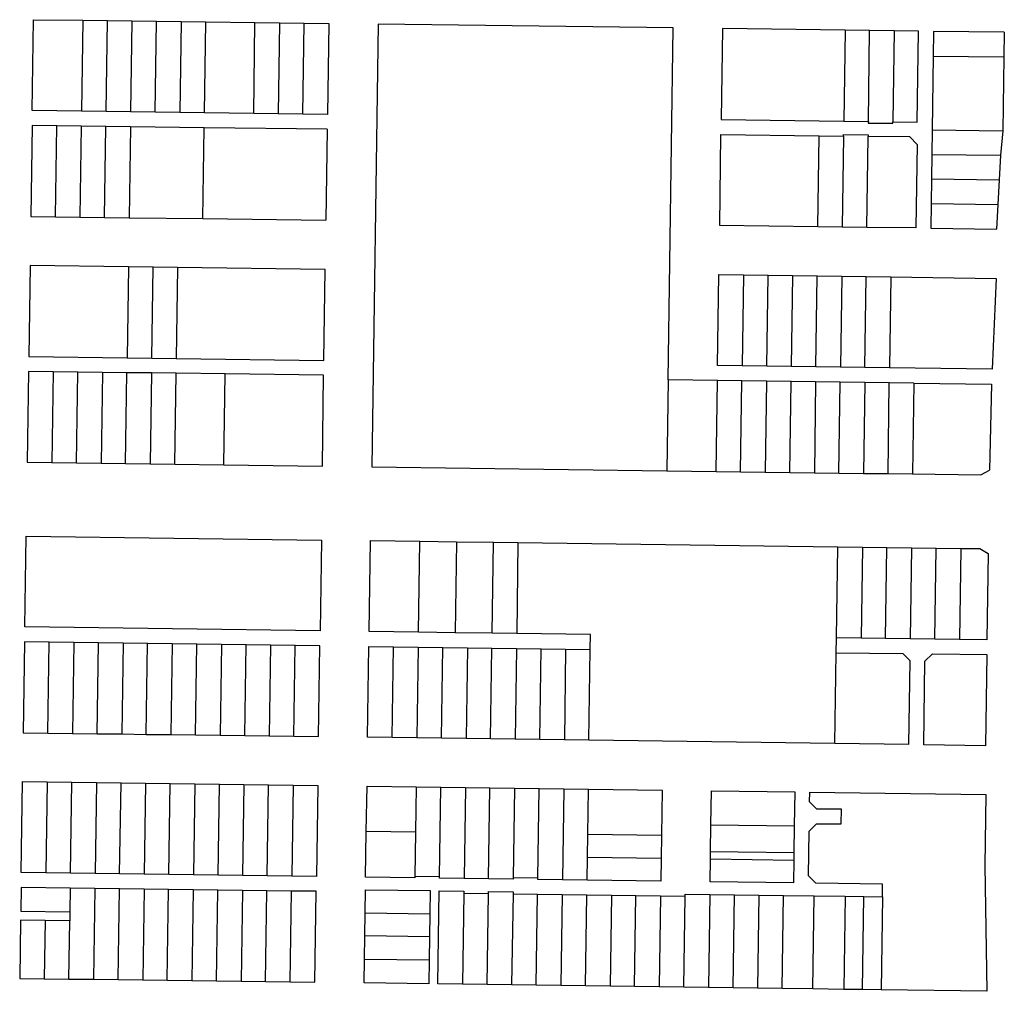
# Model space of a CAD drawing. Units: inches. Extents: x 486468 to 494399, y 5455955 to 5460553.
# Drawn here: x 493946 to 494349, y 5456431 to 5456828 of the extents above; entities that cross this region are included whole.
import ezdxf

# ---------------------------------------------------------------- set-up
doc = ezdxf.new("R2010")
doc.units = ezdxf.units.IN
doc.header["$MEASUREMENT"] = 0
doc.layers.add('ParcelLines', color=10, linetype='Continuous')

msp = doc.modelspace()

# ---------------------------------------------------------------- linework, layer by layer
at = {"layer": 'ParcelLines', "color": 1}
for p, q in [((493951.497, 5456791.28), (493952.047, 5456828.43)), ((493952.047, 5456828.43), (493972.147, 5456828.17)), ((493972.147, 5456828.17), (493982.197, 5456828.041)), ((493981.647, 5456790.881), (493982.197, 5456828.041)), ((493982.197, 5456828.041), (493992.247, 5456827.911)), ((493992.247, 5456827.911), (494002.297, 5456827.781)), ((494002.297, 5456827.781), (494012.347, 5456827.661)), ((494012.347, 5456827.661), (494011.847, 5456790.481)), ((494012.347, 5456827.661), (494022.397, 5456827.531)), ((494022.397, 5456827.531), (494042.497, 5456827.271)), ((494041.997, 5456790.081), (494042.497, 5456827.271)), ((494042.497, 5456827.271), (494052.597, 5456827.141)), ((494052.597, 5456827.141), (494062.647, 5456827.012)), ((494062.647, 5456827.012), (494072.696, 5456826.882)), ((494072.696, 5456826.882), (494072.147, 5456789.682)), ((494092.796, 5456826.582), (494090.198, 5456645.684)), ((494213.396, 5456825.033), (494092.796, 5456826.582)), ((494211.347, 5456681.236), (494213.396, 5456825.033)), ((494233.546, 5456824.784), (494232.996, 5456787.635)), ((494283.645, 5456824.124), (494233.546, 5456824.784)), ((494283.645, 5456824.124), (494283.096, 5456786.966)), ((494293.645, 5456823.995), (494283.645, 5456824.124)), ((494303.645, 5456823.865), (494293.645, 5456823.995)), ((494303.645, 5456823.865), (494303.146, 5456786.686)), ((494313.695, 5456823.735), (494303.645, 5456823.865)), ((494313.146, 5456786.536), (494313.695, 5456823.735)), ((494319.795, 5456823.635), (494319.645, 5456813.585)), ((494348.694, 5456823.275), (494319.795, 5456823.635)), ((494348.694, 5456823.275), (494348.544, 5456813.235)), ((494319.645, 5456813.585), (494319.216, 5456783.436)), ((494319.645, 5456813.585), (494348.544, 5456813.235)), ((494348.544, 5456813.235), (494348.096, 5456783.036)), ((493971.597, 5456791.01), (493951.497, 5456791.28)), ((493981.647, 5456790.881), (493971.597, 5456791.01)), ((493991.697, 5456790.751), (493981.647, 5456790.881)), ((494001.747, 5456790.611), (493991.697, 5456790.751)), ((494011.847, 5456790.481), (494001.747, 5456790.611)), ((494021.897, 5456790.351), (494011.847, 5456790.481)), ((494041.997, 5456790.081), (494021.897, 5456790.351)), ((494052.047, 5456789.951), (494041.997, 5456790.081)), ((494062.097, 5456789.812), (494052.047, 5456789.951)), ((494072.147, 5456789.682), (494062.097, 5456789.812)), ((494232.996, 5456787.635), (494283.096, 5456786.966)), ((494283.096, 5456786.966), (494293.146, 5456786.836)), ((494293.146, 5456786.836), (494293.096, 5456786.186)), ((494303.146, 5456786.086), (494303.146, 5456786.686)), ((494303.146, 5456786.686), (494313.146, 5456786.536)), ((493951.447, 5456785.18), (493950.898, 5456748.031)), ((493961.497, 5456785.05), (493951.447, 5456785.18)), ((493971.547, 5456784.92), (493961.497, 5456785.05)), ((493981.597, 5456784.791), (493971.547, 5456784.92)), ((493991.647, 5456784.661), (493981.597, 5456784.791)), ((494021.797, 5456784.281), (493991.647, 5456784.661)), ((494072.047, 5456783.632), (494021.797, 5456784.281)), ((494072.047, 5456783.632), (494071.497, 5456746.433)), ((494293.096, 5456786.186), (494303.146, 5456786.086)), ((494319.216, 5456783.436), (494319.076, 5456773.386)), ((494319.216, 5456783.436), (494348.096, 5456783.036)), ((494348.096, 5456783.036), (494347.096, 5456772.986)), ((494232.396, 5456744.335), (494232.896, 5456781.485)), ((494232.896, 5456781.485), (494273.046, 5456780.965)), ((494272.446, 5456743.806), (494273.046, 5456780.965)), ((494273.046, 5456780.965), (494283.046, 5456780.836)), ((494283.046, 5456780.836), (494282.496, 5456743.676)), ((494283.046, 5456781.486), (494293.046, 5456781.336)), ((494283.046, 5456780.836), (494283.046, 5456781.486)), ((494292.496, 5456743.546), (494293.046, 5456780.736)), ((494293.046, 5456781.336), (494293.046, 5456780.736)), ((494310.096, 5456780.486), (494293.046, 5456780.736)), ((494313.046, 5456777.386), (494310.096, 5456780.486)), ((494313.046, 5456777.386), (494312.546, 5456743.286)), ((494319.076, 5456773.386), (494318.926, 5456763.336)), ((494319.076, 5456773.386), (494347.096, 5456772.986)), ((494347.096, 5456772.986), (494346.576, 5456762.936)), ((494318.926, 5456763.336), (494318.786, 5456753.236)), ((494318.926, 5456763.336), (494346.576, 5456762.936)), ((494346.576, 5456762.936), (494346.066, 5456752.887)), ((494318.786, 5456753.236), (494318.646, 5456743.186)), ((494318.786, 5456753.236), (494346.066, 5456752.887)), ((494346.066, 5456752.887), (494345.546, 5456742.787)), ((493950.898, 5456748.031), (493960.948, 5456747.901)), ((493960.948, 5456747.901), (493970.998, 5456747.771)), ((493970.998, 5456747.771), (493981.048, 5456747.632)), ((493981.048, 5456747.632), (493991.098, 5456747.502)), ((493991.098, 5456747.502), (494021.248, 5456747.102)), ((494021.248, 5456747.102), (494071.497, 5456746.433)), ((494272.446, 5456743.806), (494232.396, 5456744.335)), ((494282.496, 5456743.676), (494272.446, 5456743.806)), ((494292.496, 5456743.546), (494282.496, 5456743.676)), ((494312.546, 5456743.286), (494292.496, 5456743.546)), ((494318.646, 5456743.186), (494345.546, 5456742.787)), ((493950.598, 5456727.931), (493950.048, 5456690.782)), ((493990.798, 5456727.392), (493950.598, 5456727.931)), ((494000.848, 5456727.262), (493990.798, 5456727.392)), ((494010.898, 5456727.132), (494000.848, 5456727.262)), ((494010.898, 5456727.132), (494010.348, 5456689.983)), ((494071.198, 5456726.333), (494010.898, 5456727.132)), ((494070.648, 5456689.184), (494071.198, 5456726.333)), ((494231.547, 5456687.086), (494232.096, 5456724.235)), ((494232.096, 5456724.235), (494242.096, 5456724.105)), ((494242.096, 5456724.105), (494241.597, 5456686.946)), ((494242.096, 5456724.105), (494252.146, 5456723.965)), ((494251.597, 5456686.816), (494252.146, 5456723.965)), ((494252.146, 5456723.965), (494262.196, 5456723.825)), ((494262.196, 5456723.825), (494261.646, 5456686.687)), ((494262.196, 5456723.825), (494272.196, 5456723.696)), ((494271.696, 5456686.547), (494272.196, 5456723.696)), ((494272.196, 5456723.696), (494282.246, 5456723.556)), ((494282.246, 5456723.556), (494281.746, 5456686.407)), ((494282.246, 5456723.556), (494292.296, 5456723.426)), ((494291.746, 5456686.277), (494292.296, 5456723.426)), ((494292.296, 5456723.426), (494302.346, 5456723.286)), ((494302.346, 5456723.286), (494301.796, 5456686.137)), ((494302.346, 5456723.286), (494345.399, 5456722.705)), ((494345.399, 5456722.705), (494343.724, 5456685.571)), ((493950.048, 5456690.782), (493990.248, 5456690.253)), ((493990.248, 5456690.253), (494000.298, 5456690.123)), ((494000.298, 5456690.123), (494010.348, 5456689.983)), ((494010.348, 5456689.983), (494070.648, 5456689.184)), ((494241.597, 5456686.946), (494231.547, 5456687.086)), ((494251.597, 5456686.816), (494241.597, 5456686.946)), ((494261.646, 5456686.687), (494251.597, 5456686.816)), ((494271.696, 5456686.547), (494261.646, 5456686.687)), ((494281.746, 5456686.407), (494271.696, 5456686.547)), ((494291.746, 5456686.277), (494281.746, 5456686.407)), ((494301.796, 5456686.137), (494291.746, 5456686.277)), ((494343.724, 5456685.571), (494301.796, 5456686.137)), ((493949.998, 5456684.682), (493949.449, 5456647.532)), ((493960.048, 5456684.542), (493949.998, 5456684.682)), ((493970.098, 5456684.413), (493960.048, 5456684.542)), ((493969.549, 5456647.263), (493970.098, 5456684.413)), ((493980.148, 5456684.283), (493970.098, 5456684.413)), ((493980.148, 5456684.283), (493979.599, 5456647.133)), ((493990.198, 5456684.143), (493980.148, 5456684.283)), ((494000.198, 5456684.013), (493990.198, 5456684.143)), ((494000.198, 5456684.013), (493999.698, 5456646.863)), ((494010.248, 5456683.883), (494000.198, 5456684.013)), ((494009.748, 5456646.733), (494010.248, 5456683.883)), ((494030.348, 5456683.613), (494010.248, 5456683.883)), ((494029.848, 5456646.463), (494030.348, 5456683.613)), ((494070.548, 5456683.084), (494030.348, 5456683.613)), ((494070.048, 5456645.934), (494070.548, 5456683.084)), ((494211.347, 5456681.236), (494210.797, 5456644.086)), ((494231.447, 5456680.986), (494211.347, 5456681.236)), ((494230.897, 5456643.786), (494231.447, 5456680.986)), ((494241.497, 5456680.846), (494231.447, 5456680.986)), ((494240.947, 5456643.656), (494241.497, 5456680.846)), ((494251.547, 5456680.717), (494241.497, 5456680.846)), ((494251.547, 5456680.717), (494250.997, 5456643.527)), ((494261.547, 5456680.577), (494251.547, 5456680.717)), ((494261.047, 5456643.397), (494261.547, 5456680.577)), ((494271.597, 5456680.437), (494261.547, 5456680.577)), ((494271.597, 5456680.437), (494271.097, 5456643.257)), ((494281.646, 5456680.307), (494271.597, 5456680.437)), ((494281.097, 5456643.127), (494281.646, 5456680.307)), ((494291.696, 5456680.177), (494281.646, 5456680.307)), ((494291.696, 5456680.177), (494291.147, 5456642.997)), ((494301.696, 5456680.037), (494291.696, 5456680.177)), ((494301.197, 5456642.867), (494301.696, 5456680.037)), ((494311.746, 5456679.897), (494301.696, 5456680.037)), ((494311.746, 5456679.897), (494311.247, 5456642.738)), ((494311.746, 5456679.897), (494343.396, 5456679.488)), ((494343.396, 5456679.488), (494342.587, 5456644.328)), ((493949.449, 5456647.532), (493959.499, 5456647.402)), ((493959.499, 5456647.402), (493969.549, 5456647.263)), ((493969.549, 5456647.263), (493979.599, 5456647.133)), ((493979.599, 5456647.133), (493989.648, 5456647.003)), ((493989.648, 5456647.003), (493999.698, 5456646.863)), ((493999.698, 5456646.863), (494009.748, 5456646.733)), ((494009.748, 5456646.733), (494029.848, 5456646.463)), ((494029.848, 5456646.463), (494070.048, 5456645.934)), ((494090.198, 5456645.684), (494210.797, 5456644.086)), ((494210.797, 5456644.086), (494230.897, 5456643.786)), ((494230.897, 5456643.786), (494240.947, 5456643.656)), ((494240.947, 5456643.656), (494250.997, 5456643.527)), ((494250.997, 5456643.527), (494261.047, 5456643.397)), ((494261.047, 5456643.397), (494271.097, 5456643.257)), ((494271.097, 5456643.257), (494281.097, 5456643.127)), ((494281.097, 5456643.127), (494291.147, 5456642.997)), ((494291.147, 5456642.997), (494301.197, 5456642.867)), ((494301.197, 5456642.867), (494311.247, 5456642.738)), ((494311.247, 5456642.738), (494339.077, 5456642.378)), ((494339.077, 5456642.378), (494342.587, 5456644.328)), ((493948.45, 5456580.233), (493948.999, 5456617.383)), ((493948.999, 5456617.383), (494069.649, 5456615.735)), ((494069.649, 5456615.735), (494069.099, 5456578.635)), ((494089.199, 5456578.335), (494089.748, 5456615.485)), ((494089.748, 5456615.485), (494109.848, 5456615.226)), ((494109.848, 5456615.226), (494124.898, 5456615.026)), ((494124.898, 5456615.026), (494139.948, 5456614.826)), ((494139.948, 5456614.826), (494149.948, 5456614.696)), ((494149.948, 5456614.696), (494280.647, 5456612.978)), ((494280.097, 5456575.788), (494280.647, 5456612.978)), ((494280.647, 5456612.978), (494290.697, 5456612.848)), ((494290.697, 5456612.848), (494290.147, 5456575.658)), ((494290.697, 5456612.848), (494300.747, 5456612.718)), ((494300.197, 5456575.519), (494300.747, 5456612.718)), ((494300.747, 5456612.718), (494310.797, 5456612.589)), ((494310.797, 5456612.589), (494310.247, 5456575.389)), ((494310.797, 5456612.589), (494320.847, 5456612.459)), ((494320.297, 5456575.259), (494320.847, 5456612.459)), ((494320.847, 5456612.459), (494330.897, 5456612.329)), ((494330.897, 5456612.329), (494330.347, 5456575.129)), ((494330.897, 5456612.329), (494338.63, 5456612.226)), ((494338.63, 5456612.226), (494342.101, 5456610.19)), ((494342.101, 5456610.19), (494341.58, 5456574.979)), ((494069.099, 5456578.635), (493948.45, 5456580.233)), ((494109.299, 5456578.066), (494089.199, 5456578.335)), ((494124.349, 5456577.866), (494109.299, 5456578.066)), ((494139.399, 5456577.666), (494124.349, 5456577.866)), ((494149.449, 5456577.536), (494139.399, 5456577.666)), ((494179.599, 5456577.137), (494149.449, 5456577.536)), ((494179.499, 5456571.037), (494179.599, 5456577.137)), ((493948.4, 5456574.133), (493947.851, 5456536.984)), ((493958.45, 5456573.993), (493948.4, 5456574.133)), ((493968.499, 5456573.864), (493958.45, 5456573.993)), ((493978.549, 5456573.734), (493968.499, 5456573.864)), ((493978, 5456536.585), (493978.549, 5456573.734)), ((493988.599, 5456573.594), (493978.549, 5456573.734)), ((493998.649, 5456573.464), (493988.599, 5456573.594)), ((494008.699, 5456573.334), (493998.649, 5456573.464)), ((494008.699, 5456573.334), (494008.149, 5456536.185)), ((494018.749, 5456573.194), (494008.699, 5456573.334)), ((494028.799, 5456573.065), (494018.749, 5456573.194)), ((494038.849, 5456572.935), (494028.799, 5456573.065)), ((494280.008, 5456569.695), (494280.097, 5456575.788)), ((494290.147, 5456575.658), (494280.097, 5456575.788)), ((494300.197, 5456575.519), (494290.147, 5456575.658)), ((494310.247, 5456575.389), (494300.197, 5456575.519)), ((494320.297, 5456575.259), (494310.247, 5456575.389)), ((494330.347, 5456575.129), (494320.297, 5456575.259)), ((494341.58, 5456574.979), (494330.347, 5456575.129)), ((494038.299, 5456535.786), (494038.849, 5456572.935)), ((494048.899, 5456572.795), (494038.849, 5456572.935)), ((494058.949, 5456572.665), (494048.899, 5456572.795)), ((494068.999, 5456572.535), (494058.949, 5456572.665)), ((494068.449, 5456535.386), (494068.999, 5456572.535)), ((494088.549, 5456535.137), (494089.099, 5456572.235)), ((494089.099, 5456572.235), (494099.149, 5456572.106)), ((494098.599, 5456534.997), (494099.149, 5456572.106)), ((494099.149, 5456572.106), (494109.199, 5456571.966)), ((494109.199, 5456571.966), (494108.649, 5456534.857)), ((494109.199, 5456571.966), (494119.249, 5456571.836)), ((494118.699, 5456534.717), (494119.249, 5456571.836)), ((494119.249, 5456571.836), (494129.299, 5456571.706)), ((494129.299, 5456571.706), (494128.749, 5456534.587)), ((494129.299, 5456571.706), (494139.349, 5456571.566)), ((494138.799, 5456534.447), (494139.349, 5456571.566)), ((494139.349, 5456571.566), (494149.399, 5456571.436)), ((494149.399, 5456571.436), (494148.849, 5456534.307)), ((494149.399, 5456571.436), (494159.399, 5456571.307)), ((494158.899, 5456534.168), (494159.399, 5456571.307)), ((494159.399, 5456571.307), (494169.449, 5456571.167)), ((494169.449, 5456571.167), (494179.499, 5456571.037)), ((494178.949, 5456533.888), (494179.499, 5456571.037)), ((494279.462, 5456532.505), (494280.008, 5456569.695)), ((494280.008, 5456569.695), (494307.205, 5456569.337)), ((494307.205, 5456569.337), (494310.159, 5456566.3)), ((494316.252, 5456566.219), (494319.295, 5456569.178)), ((494319.295, 5456569.178), (494341.532, 5456568.884)), ((494309.654, 5456532.118), (494310.159, 5456566.3)), ((494315.747, 5456532.04), (494316.252, 5456566.219)), ((494341.532, 5456568.884), (494340.982, 5456531.685)), ((493947.851, 5456536.984), (493957.901, 5456536.855)), ((493957.901, 5456536.855), (493967.951, 5456536.725)), ((493967.951, 5456536.725), (493978, 5456536.585)), ((493978, 5456536.585), (493988.05, 5456536.455)), ((493988.05, 5456536.455), (493998.099, 5456536.315)), ((493998.099, 5456536.315), (494008.149, 5456536.185)), ((494008.149, 5456536.185), (494018.199, 5456536.055)), ((494018.199, 5456536.055), (494028.249, 5456535.926)), ((494028.249, 5456535.926), (494038.299, 5456535.786)), ((494038.299, 5456535.786), (494048.349, 5456535.656)), ((494048.349, 5456535.656), (494058.399, 5456535.526)), ((494058.399, 5456535.526), (494068.449, 5456535.386)), ((494098.599, 5456534.997), (494088.549, 5456535.137)), ((494108.649, 5456534.857), (494098.599, 5456534.997)), ((494118.699, 5456534.717), (494108.649, 5456534.857)), ((494128.749, 5456534.587), (494118.699, 5456534.717)), ((494138.799, 5456534.447), (494128.749, 5456534.587)), ((494148.849, 5456534.307), (494138.799, 5456534.447)), ((494158.899, 5456534.168), (494148.849, 5456534.307)), ((494168.949, 5456534.028), (494158.899, 5456534.168)), ((494178.949, 5456533.888), (494168.949, 5456534.028)), ((494279.462, 5456532.505), (494178.949, 5456533.888)), ((494309.654, 5456532.118), (494279.462, 5456532.505)), ((494340.982, 5456531.685), (494315.747, 5456532.04)), ((493947.015, 5456479.852), (493947.57, 5456517.037)), ((493947.57, 5456517.037), (493957.619, 5456516.901)), ((493957.619, 5456516.901), (493957.065, 5456479.718)), ((493957.619, 5456516.901), (493967.668, 5456516.764)), ((493967.114, 5456479.583), (493967.668, 5456516.764)), ((493967.668, 5456516.764), (493977.717, 5456516.628)), ((493977.717, 5456516.628), (493977.164, 5456479.449)), ((493977.717, 5456516.628), (493987.766, 5456516.491)), ((493987.213, 5456479.314), (493987.766, 5456516.491)), ((493987.766, 5456516.491), (493997.815, 5456516.354)), ((493997.815, 5456516.354), (493997.263, 5456479.18)), ((493997.815, 5456516.354), (494007.863, 5456516.218)), ((494007.313, 5456479.045), (494007.863, 5456516.218)), ((494007.863, 5456516.218), (494017.912, 5456516.081)), ((494017.912, 5456516.081), (494017.362, 5456478.911)), ((494017.912, 5456516.081), (494027.961, 5456515.944)), ((494027.412, 5456478.776), (494027.961, 5456515.944)), ((494027.961, 5456515.944), (494038.01, 5456515.808)), ((494038.01, 5456515.808), (494037.461, 5456478.642)), ((494038.01, 5456515.808), (494048.059, 5456515.671)), ((494047.511, 5456478.507), (494048.059, 5456515.671)), ((494048.059, 5456515.671), (494058.108, 5456515.535)), ((494058.108, 5456515.535), (494057.56, 5456478.373)), ((494058.108, 5456515.535), (494068.157, 5456515.398)), ((494068.157, 5456515.398), (494067.61, 5456478.238)), ((494088.007, 5456496.566), (494088.286, 5456515.153)), ((494088.286, 5456515.153), (494108.385, 5456514.879)), ((494108.385, 5456514.879), (494108.107, 5456496.294)), ((494108.385, 5456514.879), (494118.434, 5456514.743)), ((494117.887, 5456478.029), (494118.434, 5456514.743)), ((494118.434, 5456514.743), (494128.484, 5456514.606)), ((494128.484, 5456514.606), (494127.931, 5456477.437)), ((494128.484, 5456514.606), (494138.533, 5456514.469)), ((494137.981, 5456477.301), (494138.533, 5456514.469)), ((494138.533, 5456514.469), (494148.583, 5456514.332)), ((494148.583, 5456514.332), (494148.039, 5456477.622)), ((494148.583, 5456514.332), (494158.633, 5456514.195)), ((494158.09, 5456477.487), (494158.633, 5456514.195)), ((494158.633, 5456514.195), (494168.682, 5456514.058)), ((494168.682, 5456514.058), (494168.133, 5456476.894)), ((494168.682, 5456514.058), (494178.732, 5456513.921)), ((494178.458, 5456495.34), (494178.732, 5456513.921)), ((494178.732, 5456513.921), (494208.88, 5456513.51)), ((494208.88, 5456513.51), (494208.608, 5456494.931)), ((494228.805, 5456499.324), (494229.005, 5456513.224)), ((494229.005, 5456513.224), (494263.105, 5456512.774)), ((494263.105, 5456512.774), (494262.895, 5456498.874)), ((494269.105, 5456508.774), (494269.205, 5456512.674)), ((494272.105, 5456505.774), (494269.105, 5456508.774)), ((494269.205, 5456512.674), (494341.104, 5456511.726)), ((494341.104, 5456511.726), (494340.705, 5456482.726)), ((494282.105, 5456505.725), (494272.105, 5456505.774)), ((494282.005, 5456499.725), (494282.105, 5456505.725)), ((494228.635, 5456488.324), (494228.805, 5456499.324)), ((494228.805, 5456499.324), (494262.895, 5456498.874)), ((494262.895, 5456498.874), (494262.735, 5456487.824)), ((494268.705, 5456478.525), (494268.955, 5456496.774)), ((494268.955, 5456496.774), (494272.005, 5456499.774)), ((494272.005, 5456499.774), (494282.005, 5456499.725)), ((494087.728, 5456477.979), (494088.007, 5456496.566)), ((494108.107, 5456496.294), (494088.007, 5456496.566)), ((494108.107, 5456496.294), (494107.836, 5456478.165)), ((494178.321, 5456486.049), (494178.458, 5456495.34)), ((494208.608, 5456494.931), (494178.458, 5456495.34)), ((494208.608, 5456494.931), (494208.472, 5456485.641)), ((494178.184, 5456476.758), (494178.321, 5456486.049)), ((494178.321, 5456486.049), (494208.472, 5456485.641)), ((494208.472, 5456485.641), (494208.336, 5456476.351)), ((494228.455, 5456476.074), (494228.595, 5456485.374)), ((494228.595, 5456485.374), (494228.635, 5456488.324)), ((494228.595, 5456485.374), (494262.695, 5456484.924)), ((494262.735, 5456487.824), (494228.635, 5456488.324)), ((494262.695, 5456484.924), (494262.555, 5456475.624)), ((494262.735, 5456487.824), (494262.695, 5456484.924)), ((494340.705, 5456482.726), (494341.555, 5456431.277)), ((493957.065, 5456479.718), (493947.015, 5456479.852)), ((493967.114, 5456479.583), (493957.065, 5456479.718)), ((493977.164, 5456479.449), (493967.114, 5456479.583)), ((493987.213, 5456479.314), (493977.164, 5456479.449)), ((493997.263, 5456479.18), (493987.213, 5456479.314)), ((494007.313, 5456479.045), (493997.263, 5456479.18)), ((494017.362, 5456478.911), (494007.313, 5456479.045)), ((494027.412, 5456478.776), (494017.362, 5456478.911)), ((494037.461, 5456478.642), (494027.412, 5456478.776)), ((494047.511, 5456478.507), (494037.461, 5456478.642)), ((494057.56, 5456478.373), (494047.511, 5456478.507)), ((494067.61, 5456478.238), (494057.56, 5456478.373)), ((494107.829, 5456477.708), (494087.728, 5456477.979)), ((494107.836, 5456478.165), (494107.829, 5456477.708)), ((494117.887, 5456478.029), (494107.836, 5456478.165)), ((494117.88, 5456477.572), (494117.887, 5456478.029)), ((494127.931, 5456477.437), (494117.88, 5456477.572)), ((494137.981, 5456477.301), (494127.931, 5456477.437)), ((494148.032, 5456477.165), (494137.981, 5456477.301)), ((494148.039, 5456477.622), (494148.032, 5456477.165)), ((494158.09, 5456477.487), (494148.039, 5456477.622)), ((494158.083, 5456477.03), (494158.09, 5456477.487)), ((494168.133, 5456476.894), (494158.083, 5456477.03)), ((494178.184, 5456476.758), (494168.133, 5456476.894)), ((494208.336, 5456476.351), (494178.184, 5456476.758)), ((494271.655, 5456475.475), (494268.705, 5456478.525)), ((493946.924, 5456473.76), (493946.779, 5456464.006)), ((493967.024, 5456473.491), (493946.924, 5456473.76)), ((493967.024, 5456473.491), (493966.878, 5456463.738)), ((493977.073, 5456473.356), (493967.024, 5456473.491)), ((493977.073, 5456473.356), (493976.52, 5456436.177)), ((493987.123, 5456473.221), (493977.073, 5456473.356)), ((493986.571, 5456436.045), (493987.123, 5456473.221)), ((493997.173, 5456473.087), (493987.123, 5456473.221)), ((493997.173, 5456473.087), (493996.621, 5456435.912)), ((494007.222, 5456472.952), (493997.173, 5456473.087)), ((494006.671, 5456435.78), (494007.222, 5456472.952)), ((494017.272, 5456472.818), (494007.222, 5456472.952)), ((494017.272, 5456472.818), (494016.722, 5456435.648)), ((494027.322, 5456472.683), (494017.272, 5456472.818)), ((494026.772, 5456435.515), (494027.322, 5456472.683)), ((494037.371, 5456472.549), (494027.322, 5456472.683)), ((494037.371, 5456472.549), (494036.823, 5456435.383)), ((494047.421, 5456472.414), (494037.371, 5456472.549)), ((494087.508, 5456463.36), (494087.65, 5456472.8)), ((494087.65, 5456472.8), (494114.147, 5456472.443)), ((494262.555, 5456475.624), (494228.455, 5456476.074)), ((494298.955, 5456475.125), (494271.655, 5456475.475)), ((494298.855, 5456469.925), (494298.955, 5456475.125)), ((494046.873, 5456435.25), (494047.421, 5456472.414)), ((494057.471, 5456472.28), (494047.421, 5456472.414)), ((494056.924, 5456435.118), (494057.471, 5456472.28)), ((494067.52, 5456472.145), (494057.471, 5456472.28)), ((494066.974, 5456434.985), (494067.52, 5456472.145)), ((494114.147, 5456472.443), (494114.006, 5456463.004)), ((494117.235, 5456434.309), (494117.803, 5456472.393)), ((494117.803, 5456472.393), (494127.854, 5456472.258)), ((494127.84, 5456471.344), (494127.287, 5456434.174)), ((494127.854, 5456472.258), (494127.84, 5456471.344)), ((494127.84, 5456471.344), (494137.891, 5456471.208)), ((494137.339, 5456434.04), (494137.891, 5456471.208)), ((494137.891, 5456471.208), (494137.904, 5456472.122)), ((494137.904, 5456472.122), (494147.955, 5456471.986)), ((494147.942, 5456471.072), (494147.391, 5456433.905)), ((494147.955, 5456471.986), (494147.942, 5456471.072)), ((494147.942, 5456471.072), (494157.993, 5456470.937)), ((494157.443, 5456433.771), (494157.993, 5456470.937)), ((494157.993, 5456470.937), (494168.044, 5456470.801)), ((494168.044, 5456470.801), (494167.495, 5456433.637)), ((494168.044, 5456470.801), (494178.094, 5456470.665)), ((494177.547, 5456433.502), (494178.094, 5456470.665)), ((494178.094, 5456470.665), (494188.145, 5456470.53)), ((494188.145, 5456470.53), (494187.599, 5456433.368)), ((494188.145, 5456470.53), (494198.196, 5456470.394)), ((494197.651, 5456433.234), (494198.196, 5456470.394)), ((494198.196, 5456470.394), (494208.247, 5456470.258)), ((494208.247, 5456470.258), (494207.703, 5456433.099)), ((494208.247, 5456470.258), (494218.298, 5456470.123)), ((494217.755, 5456432.965), (494218.298, 5456470.123)), ((494218.298, 5456470.123), (494218.305, 5456471.024)), ((494218.305, 5456471.024), (494228.355, 5456470.884)), ((494228.355, 5456470.884), (494227.805, 5456432.825)), ((494228.355, 5456470.884), (494238.405, 5456470.754)), ((494237.855, 5456432.685), (494238.405, 5456470.754)), ((494238.405, 5456470.754), (494248.455, 5456470.614)), ((494248.455, 5456470.614), (494247.905, 5456432.545)), ((494248.455, 5456470.614), (494258.505, 5456470.474)), ((494257.955, 5456432.416), (494258.505, 5456470.474)), ((494258.505, 5456470.474), (494271.005, 5456470.305)), ((494270.455, 5456432.246), (494271.005, 5456470.305)), ((494271.005, 5456470.305), (494283.655, 5456470.135)), ((494283.655, 5456470.135), (494283.105, 5456432.076)), ((494283.655, 5456470.135), (494291.255, 5456470.025)), ((494290.705, 5456431.976), (494291.255, 5456470.025)), ((494291.255, 5456470.025), (494298.855, 5456469.925)), ((494298.855, 5456469.925), (494298.355, 5456431.866)), ((493946.779, 5456464.006), (493966.878, 5456463.738)), ((493966.878, 5456463.738), (493966.824, 5456460.082)), ((494087.367, 5456453.92), (494087.508, 5456463.36)), ((494087.508, 5456463.36), (494114.006, 5456463.004)), ((494114.006, 5456463.004), (494113.865, 5456453.564)), ((493946.724, 5456460.35), (493946.369, 5456436.575)), ((493956.774, 5456460.216), (493946.724, 5456460.35)), ((493956.774, 5456460.216), (493956.419, 5456436.442)), ((493966.824, 5456460.082), (493956.774, 5456460.216)), ((493966.47, 5456436.31), (493966.824, 5456460.082)), ((494087.225, 5456444.48), (494087.367, 5456453.92)), ((494113.865, 5456453.564), (494087.367, 5456453.92)), ((494113.865, 5456453.564), (494113.724, 5456444.125)), ((494087.078, 5456434.712), (494087.225, 5456444.48)), ((494087.225, 5456444.48), (494113.724, 5456444.125)), ((494113.724, 5456444.125), (494113.578, 5456434.357)), ((493946.369, 5456436.575), (493956.419, 5456436.442)), ((493956.419, 5456436.442), (493966.47, 5456436.31)), ((493966.47, 5456436.31), (493976.52, 5456436.177)), ((493976.52, 5456436.177), (493986.571, 5456436.045)), ((493986.571, 5456436.045), (493996.621, 5456435.912)), ((493996.621, 5456435.912), (494006.671, 5456435.78)), ((494006.671, 5456435.78), (494016.722, 5456435.648)), ((494016.722, 5456435.648), (494026.772, 5456435.515)), ((494026.772, 5456435.515), (494036.823, 5456435.383)), ((494036.823, 5456435.383), (494046.873, 5456435.25)), ((494046.873, 5456435.25), (494056.924, 5456435.118)), ((494056.924, 5456435.118), (494066.974, 5456434.985)), ((494113.578, 5456434.357), (494087.078, 5456434.712)), ((494127.287, 5456434.174), (494117.235, 5456434.309)), ((494137.339, 5456434.04), (494127.287, 5456434.174)), ((494147.391, 5456433.905), (494137.339, 5456434.04)), ((494157.443, 5456433.771), (494147.391, 5456433.905)), ((494167.495, 5456433.637), (494157.443, 5456433.771)), ((494177.547, 5456433.502), (494167.495, 5456433.637)), ((494187.599, 5456433.368), (494177.547, 5456433.502)), ((494197.651, 5456433.234), (494187.599, 5456433.368)), ((494207.703, 5456433.099), (494197.651, 5456433.234)), ((494217.755, 5456432.965), (494207.703, 5456433.099)), ((494227.805, 5456432.825), (494217.755, 5456432.965)), ((494237.855, 5456432.685), (494227.805, 5456432.825)), ((494247.905, 5456432.545), (494237.855, 5456432.685)), ((494257.955, 5456432.416), (494247.905, 5456432.545)), ((494270.455, 5456432.246), (494257.955, 5456432.416)), ((494283.105, 5456432.076), (494270.455, 5456432.246)), ((494290.705, 5456431.976), (494283.105, 5456432.076)), ((494298.355, 5456431.866), (494290.705, 5456431.976)), ((494341.555, 5456431.277), (494298.355, 5456431.866))]:
    msp.add_line(p, q, dxfattribs=at)
for points in [[(493972.147, 5456828.17), (493971.597, 5456791.03), (493971.597, 5456791.01)], [(493992.247, 5456827.911), (493991.697, 5456790.781), (493991.697, 5456790.751)], [(494001.747, 5456790.611), (494001.747, 5456790.631), (494002.297, 5456827.781)], [(494021.897, 5456790.351), (494021.897, 5456790.381), (494022.397, 5456827.531)], [(494052.597, 5456827.141), (494052.597, 5456827.131), (494052.047, 5456789.981), (494052.047, 5456789.951)], [(494062.097, 5456789.812), (494062.097, 5456789.832), (494062.647, 5456826.982), (494062.647, 5456827.012)], [(494293.146, 5456786.836), (494293.645, 5456823.985), (494293.645, 5456823.995)], [(493960.948, 5456747.901), (493960.948, 5456747.931), (493961.497, 5456785.05)], [(493971.547, 5456784.92), (493970.998, 5456747.781), (493970.998, 5456747.771)], [(493981.048, 5456747.632), (493981.597, 5456784.781), (493981.597, 5456784.791)], [(493991.647, 5456784.661), (493991.098, 5456747.532), (493991.098, 5456747.502)], [(494021.248, 5456747.102), (494021.248, 5456747.132), (494021.797, 5456784.281)], [(493990.798, 5456727.392), (493990.798, 5456727.382), (493990.248, 5456690.253)], [(494000.298, 5456690.123), (494000.298, 5456690.133), (494000.848, 5456727.262)], [(493960.048, 5456684.542), (493960.048, 5456684.532), (493959.499, 5456647.402)], [(493989.648, 5456647.003), (493990.198, 5456684.133), (493990.198, 5456684.143)], [(494109.299, 5456578.066), (494109.299, 5456578.086), (494109.848, 5456615.226)], [(494124.898, 5456615.026), (494124.349, 5456577.886), (494124.349, 5456577.866)], [(494139.399, 5456577.666), (494139.399, 5456577.686), (494139.948, 5456614.826)], [(494149.948, 5456614.696), (494149.948, 5456614.686), (494149.449, 5456577.536)], [(493957.901, 5456536.855), (493957.901, 5456536.885), (493958.45, 5456573.983), (493958.45, 5456573.993)], [(493968.499, 5456573.864), (493967.951, 5456536.735), (493967.951, 5456536.725)], [(493988.599, 5456573.594), (493988.599, 5456573.584), (493988.05, 5456536.485), (493988.05, 5456536.455)], [(493998.099, 5456536.315), (493998.099, 5456536.335), (493998.649, 5456573.464)], [(494018.199, 5456536.055), (494018.199, 5456536.085), (494018.749, 5456573.184), (494018.749, 5456573.194)], [(494028.799, 5456573.065), (494028.249, 5456535.936), (494028.249, 5456535.926)], [(494048.899, 5456572.795), (494048.899, 5456572.785), (494048.349, 5456535.656)], [(494058.399, 5456535.526), (494058.399, 5456535.536), (494058.949, 5456572.665)], [(494169.449, 5456571.167), (494168.949, 5456534.038), (494168.949, 5456534.028)]]:
    msp.add_lwpolyline(points, dxfattribs=at)

doc.saveas('drawing.dxf')
